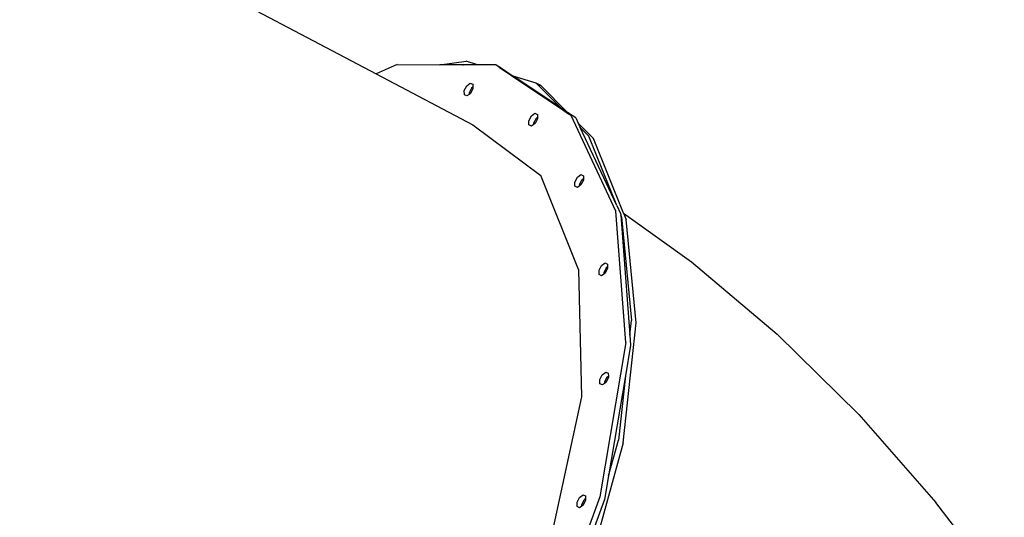
# Model space of a CAD drawing. Extents: x -533 to 1023, y 4608 to 5837.
# Drawn here: x 172 to 252, y 5011 to 5051 of the extents above; entities that cross this region are included whole.
import ezdxf

# ---------------------------------------------------------------- set-up
doc = ezdxf.new("R2010")
doc.units = 0
doc.layers.get('0').update_dxf_attribs({"linetype": 'CONTINUOUS'})

# ---------------------------------------------------------------- blocks, each defined once
blk = doc.blocks.new('A$C25640')
for p, q in [((428.706, 250.997), (507.919, 209.148)), ((509.627, 209.906), (507.919, 209.148)), ((509.627, 209.906), (513.079, 209.891)), ((513.079, 209.891), (515.192, 210.165)), ((514.945, 209.883), (513.079, 209.891)), ((514.945, 209.883), (514.981, 209.887)), ((516.115, 209.877), (514.945, 209.883)), ((516.115, 209.877), (515.192, 210.165)), ((517.593, 209.871), (516.115, 209.877)), ((517.973, 209.67), (517.593, 209.871)), ((517.892, 209.671), (517.593, 209.871)), ((517.892, 209.671), (517.912, 209.67)), ((517.892, 209.671), (518.858, 209.023)), ((517.973, 209.67), (519.008, 208.976)), ((507.919, 209.148), (515.73, 205.022)), ((518.882, 209.016), (518.858, 209.023)), ((518.858, 209.023), (523.014, 206.239)), ((520.852, 208.402), (519.008, 208.976)), ((522.851, 206.402), (519.008, 208.976)), ((515.052, 207.806), (515.252, 208.197)), ((515.252, 208.197), (515.538, 208.407)), ((515.632, 207.997), (515.432, 207.605)), ((515.538, 208.407), (515.742, 208.312)), ((515.744, 207.968), (515.543, 207.576)), ((515.743, 208.078), (515.632, 207.997)), ((515.742, 208.312), (515.743, 208.078)), ((515.743, 208.078), (515.744, 207.968)), ((520.776, 208.343), (520.783, 208.341)), ((521.233, 208.201), (520.852, 208.402)), ((520.972, 208.282), (520.852, 208.402)), ((520.972, 208.282), (521.233, 208.201)), ((522.851, 206.402), (520.972, 208.282)), ((521.233, 208.201), (523.394, 206.038)), ((515.054, 207.462), (515.052, 207.806)), ((515.258, 207.366), (515.054, 207.462)), ((515.432, 207.495), (515.258, 207.366)), ((515.432, 207.605), (515.432, 207.495)), ((515.543, 207.576), (515.432, 207.495)), ((523.014, 206.239), (522.851, 206.402)), ((522.851, 206.402), (523.394, 206.038)), ((520.279, 205.365), (520.479, 205.757)), ((520.479, 205.757), (520.765, 205.967)), ((520.859, 205.556), (520.659, 205.165)), ((520.765, 205.967), (520.969, 205.872)), ((520.971, 205.527), (520.771, 205.136)), ((520.859, 205.556), (520.97, 205.638)), ((520.969, 205.872), (520.97, 205.638)), ((520.97, 205.638), (520.971, 205.527)), ((523.014, 206.239), (523.557, 205.875)), ((523.394, 206.038), (523.557, 205.875)), ((524.068, 205.586), (523.394, 206.038)), ((523.688, 205.787), (523.557, 205.875)), ((527.314, 198.054), (523.688, 205.787)), ((524.068, 205.586), (524.265, 205.166)), ((515.73, 205.022), (521.242, 200.932)), ((520.281, 205.021), (520.279, 205.365)), ((520.485, 204.926), (520.281, 205.021)), ((520.66, 205.054), (520.485, 204.926)), ((520.659, 205.165), (520.66, 205.054)), ((520.771, 205.136), (520.66, 205.054)), ((524.265, 205.166), (525.51, 203.919)), ((524.265, 205.166), (524.424, 204.827)), ((525.13, 204.12), (524.424, 204.827)), ((527.385, 198.513), (524.424, 204.827)), ((527.385, 198.513), (525.13, 204.12)), ((527.94, 197.877), (525.51, 203.919)), ((524.288, 193.328), (521.242, 200.932)), ((523.996, 200.408), (524.197, 200.799)), ((524.197, 200.799), (524.483, 201.009)), ((524.483, 201.009), (524.686, 200.914)), ((524.686, 200.914), (524.688, 200.68)), ((523.999, 200.063), (523.996, 200.408)), ((524.202, 199.968), (523.999, 200.063)), ((524.377, 200.097), (524.202, 199.968)), ((524.376, 200.207), (524.577, 200.598)), ((524.376, 200.207), (524.377, 200.097)), ((524.488, 200.178), (524.377, 200.097)), ((524.689, 200.57), (524.488, 200.178)), ((524.577, 200.598), (524.688, 200.68)), ((524.688, 200.68), (524.689, 200.57)), ((527.385, 198.513), (527.694, 197.854)), ((528.118, 187.429), (527.314, 198.054)), ((527.694, 197.854), (527.704, 197.718)), ((527.757, 197.588), (527.704, 197.718)), ((527.704, 197.718), (528.438, 188.024)), ((527.757, 197.588), (528.568, 189.216)), ((527.94, 197.877), (533.433, 193.951)), ((527.94, 197.877), (528.137, 197.387)), ((528.948, 189.015), (528.137, 197.387)), ((525.951, 193.27), (526.151, 193.662)), ((526.151, 193.662), (526.437, 193.872)), ((526.437, 193.872), (526.641, 193.777)), ((526.643, 193.543), (526.532, 193.461)), ((526.641, 193.777), (526.643, 193.543)), ((526.643, 193.543), (526.643, 193.432)), ((533.433, 193.951), (540.347, 188.112)), ((524.288, 193.328), (524.536, 183.034)), ((525.953, 192.926), (525.951, 193.27)), ((526.157, 192.831), (525.953, 192.926)), ((526.332, 192.959), (526.157, 192.831)), ((526.532, 193.461), (526.331, 193.07)), ((526.331, 193.07), (526.332, 192.959)), ((526.443, 193.041), (526.332, 192.959)), ((526.643, 193.432), (526.443, 193.041)), ((527.891, 179.329), (528.948, 189.015)), ((528.438, 188.024), (528.568, 189.216)), ((528.438, 188.024), (528.498, 187.228)), ((540.347, 188.112), (546.961, 181.601)), ((528.118, 187.429), (526.019, 174.952)), ((528.498, 187.228), (528.08, 184.742)), ((526.01, 184.44), (526.21, 184.832)), ((526.21, 184.832), (526.496, 185.041)), ((526.496, 185.041), (526.7, 184.946)), ((526.7, 184.946), (526.701, 184.712)), ((526.012, 184.096), (526.01, 184.44)), ((526.216, 184.001), (526.012, 184.096)), ((526.39, 184.129), (526.216, 184.001)), ((526.59, 184.631), (526.39, 184.239)), ((526.39, 184.239), (526.39, 184.129)), ((526.501, 184.211), (526.39, 184.129)), ((526.702, 184.602), (526.501, 184.211)), ((526.59, 184.631), (526.701, 184.712)), ((526.701, 184.712), (526.702, 184.602)), ((528.08, 184.742), (526.718, 176.645)), ((528.08, 184.742), (527.511, 179.53)), ((524.536, 183.034), (521.96, 171.166)), ((546.961, 181.601), (553.189, 174.505)), ((527.891, 179.329), (525.034, 168.938)), ((526.718, 176.645), (527.511, 179.53)), ((526.718, 176.645), (526.4, 174.751)), ((526.019, 174.952), (521.225, 161.844)), ((524.168, 174.519), (524.369, 174.91)), ((524.17, 174.174), (524.168, 174.519)), ((524.369, 174.91), (524.654, 175.12)), ((524.548, 174.318), (524.749, 174.709)), ((524.654, 175.12), (524.858, 175.025)), ((524.86, 174.681), (524.66, 174.289)), ((524.86, 174.791), (524.749, 174.709)), ((524.858, 175.025), (524.86, 174.791)), ((524.86, 174.791), (524.86, 174.681)), ((526.4, 174.751), (525.585, 172.525)), ((558.731, 167.273), (553.189, 174.505)), ((524.374, 174.079), (524.17, 174.174)), ((524.549, 174.208), (524.374, 174.079)), ((524.549, 174.208), (524.548, 174.318)), ((524.66, 174.289), (524.549, 174.208))]:
    blk.add_line(p, q)
blk = doc.blocks.new('A$C9905')
blk.add_blockref('A$C25640', (220.164, 229.343))

msp = doc.modelspace()

# ---------------------------------------------------------------- block references
msp.add_blockref('A$C9905', (-526.895, 4608.081))

doc.saveas('drawing.dxf')
